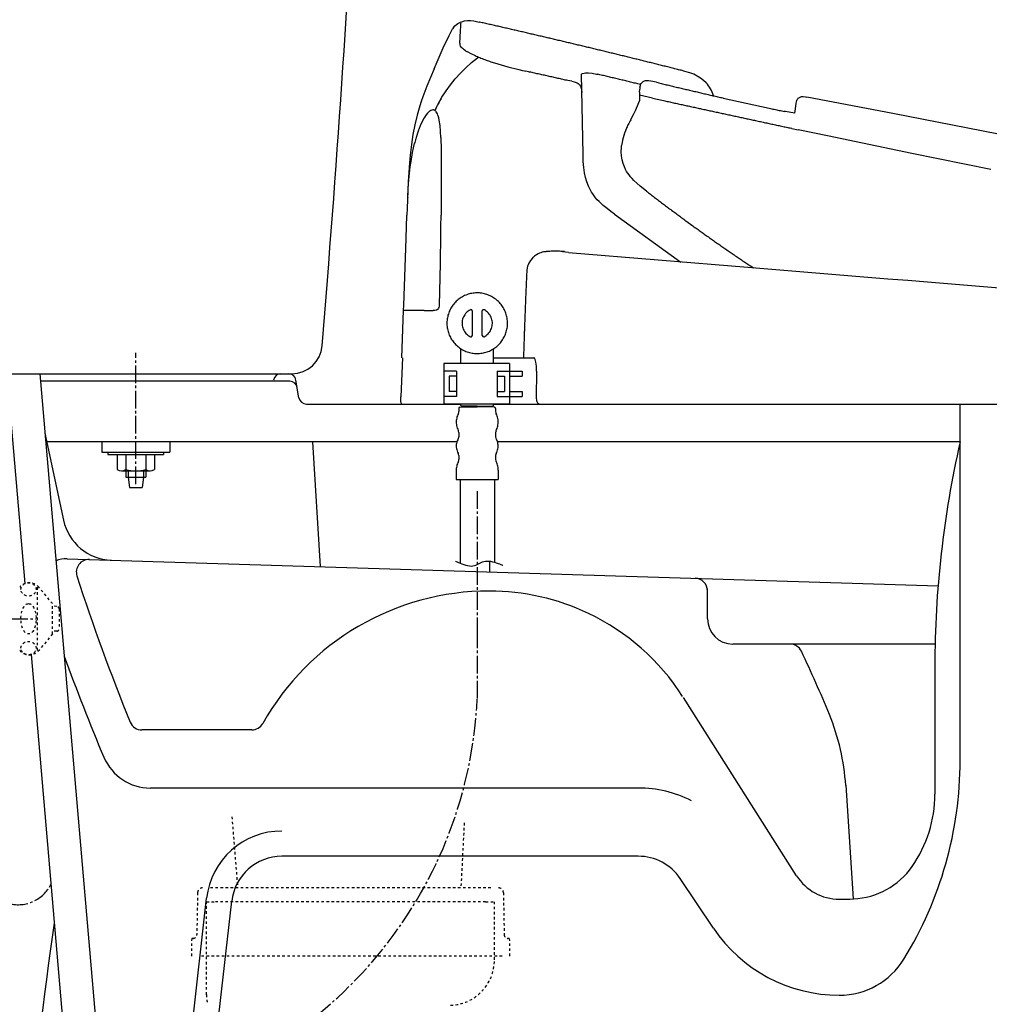
# Model space of a CAD drawing. Extents: x 10 to 2010, y 105 to 2905.
# Drawn here: x 414 to 798, y 669 to 1059 of the extents above; entities that cross this region are included whole.
import ezdxf

# ---------------------------------------------------------------- set-up
doc = ezdxf.new("R2010")
doc.units = 0
doc.linetypes.add('EXLTYPE2', pattern=[2, 1, -1])
doc.linetypes.add('EXLTYPE3', pattern=[10, 7, -1, 1, -1])
for name, color, linetype in [('便器', 7, 'CONTINUOUS'), ('便座', 7, 'CONTINUOUS'), ('止水栓', 7, 'CONTINUOUS'), ('ｱｼﾞｬｽﾀｰ', 7, 'CONTINUOUS'), ('ﾀﾝｸ', 7, 'CONTINUOUS')]:
    doc.layers.add(name, color=color, linetype=linetype)

msp = doc.modelspace()

# ---------------------------------------------------------------- linework, layer by layer
at = {"layer": '便器', "color": 2, "linetype": 'CONTINUOUS'}
for p, q in [((520.959, 916), (422.269, 916)), ((514.419, 916), (514.506, 916.506)), ((517.463, 919), (520.459, 919)), ((524.582, 909.507), (523.418, 916.493)), ((527.541, 907), (588.663, 907)), ((601.666, 907), (1092.459, 907))]:
    msp.add_line(p, q, dxfattribs=at)
at = {"layer": '便器', "color": 4, "linetype": 'CONTINUOUS'}
for p, q in [((786.324, 765.929), (786.324, 907)), ((424.035, 895.532), (431.397, 861.026)), ((587.103, 892), (424.789, 892)), ((530, 892), (533, 842.646)), ((786.324, 892), (603.224, 892)), ((432.783, 845.754), (777.601, 835.053)), ((600, 844.816), (600, 840.566)), ((686.324, 822), (686.324, 833.9)), ((686.324, 822), (686.324, 833.038)), ((776.324, 812), (696.324, 812)), ((776.324, 803.118), (776.324, 752.55)), ((721.619, 720.274), (676.807, 790.802)), ((505.899, 778), (462.454, 778)), ((658.936, 755), (465.797, 755)), ((741.039, 756.086), (744.038, 711.128)), ((658.936, 728), (517.856, 728)), ((688.674, 699.572), (675.545, 719.143)), ((471.171, 562.871), (488.048, 711.387)), ((481.008, 560.871), (497.984, 710.258))]:
    msp.add_line(p, q, dxfattribs=at)
at = {"layer": '便器', "color": 2, "linetype": 'CONTINUOUS'}
for centre, radius, start, end in [((517.463, 916), 3, 90, 170.28528), ((520.459, 916), 3, 9.46232, 90), ((520.959, 913), 3, 9.46232, 90), ((527.541, 910), 3, 189.46232, 270), ((2407.16, 415.458), 2000, 171.775962, 176.94635)]:
    msp.add_arc(centre, radius, start, end, dxfattribs=at)
at = {"layer": '便器', "color": 4, "linetype": 'CONTINUOUS'}
for centre, radius, start, end in [((1176.324, 803.118), 400, 167.16143, 180), ((450.957, 865.199), 20, 192.04385, 268.22259), ((432.473, 835.758), 10, 88.22259, 114.00256), ((441.458, 840.482), 5, 88.22259, 197.77285), ((1169.948, 1073.994), 770, 197.772848, 202.357472), ((681.324, 833.039), 5, 0, 88.22259), ((600, 730), 103, 90, 150.61072), ((600, 742), 91, 64.51715, 90), ((600, 742), 91, 32.80096, 64.51715), ((696.324, 822), 10, 180, 270), ((718.993, 807), 5, 25.42403, 90), ((1169.948, 1073.994), 785, 199.863785, 203.006872), ((280.963, 598.783), 490, 22.22047, 25.42403), ((651.257, 750.051), 90, 3.79886, 22.22049), ((462.454, 783), 5, 202.35747, 270), ((505.899, 783), 5, 270, 330.61072), ((465.797, 775), 20, 203.00687, 270), ((636.324, 765.929), 150, 328.37159, 0), ((658.936, 708), 47, 63.33134, 90), ((726.324, 752.55), 50, 325.07053, 0), ((517.856, 708), 30, 90, 173.51693), ((517.856, 708), 20, 90, 173.51693), ((658.936, 708), 20, 33.85737, 90), ((742.721, 741.099), 30, 272.68823, 325.07053), ((738.5, 731), 20, 212.43109, 270), ((738.5, 831), 120, 270, 272.68823), ((738.5, 733), 60, 213.85737, 270), ((738.5, 703), 30, 270, 328.37159)]:
    msp.add_arc(centre, radius, start, end, dxfattribs=at)
at = {"layer": '便座', "color": 6, "linetype": 'CONTINUOUS'}
for p, q in [((588.663, 923), (588.663, 928.919)), ((601.666, 923), (601.666, 928.917)), ((608.001, 923), (582.001, 923)), ((582.001, 923), (582.001, 907)), ((587.001, 920), (582.001, 920)), ((587.001, 920), (587.001, 910)), ((603.001, 920), (603.001, 910)), ((603.001, 920), (608.001, 920)), ((608.001, 923), (608.001, 907)), ((608.001, 920), (613.001, 920)), ((613.001, 920), (613.001, 918)), ((584.001, 918), (584.001, 912)), ((587.001, 918), (584.001, 918)), ((603.001, 918), (606.001, 918)), ((606.001, 918), (606.001, 912)), ((608.001, 918), (613.001, 918)), ((587.001, 910), (582.001, 910)), ((587.001, 912), (584.001, 912)), ((603.001, 912), (606.001, 912)), ((603.001, 910), (608.001, 910)), ((608.001, 912), (613.001, 912)), ((608.001, 910), (613.001, 910)), ((613.001, 912), (613.001, 910)), ((608.001, 907), (582.001, 907)), ((588.663, 906.414), (588.663, 907)), ((601.666, 906.414), (601.666, 907))]:
    msp.add_line(p, q, dxfattribs=at)
at = {"layer": '便座', "color": 6, "linetype": 'CONTINUOUS', "flags": 128}
for points in [[(585.798, 1056.105), (586.362, 1056.733), (587.019, 1057.269)], [(587.019, 1057.269), (586.969, 1057.213)], [(587.019, 1057.269), (587.52, 1057.608), (588.035, 1057.911), (588.543, 1058.158), (589.065, 1058.37), (590.137, 1058.666), (591.259, 1058.807), (592.466, 1058.807), (593.813, 1058.659), (595.471, 1058.328), (595.923, 1058.229)], [(587.019, 1057.269), (587.52, 1057.608), (588.035, 1057.911), (588.543, 1058.158), (589.065, 1058.37), (590.137, 1058.666), (591.259, 1058.807), (592.466, 1058.807), (593.813, 1058.659), (595.471, 1058.328), (595.923, 1058.229)], [(588.569, 1054.913), (588.677, 1056.479)], [(588.677, 1056.479), (588.74, 1057.431)], [(588.74, 1057.58), (588.747, 1057.954)], [(588.74, 1057.58), (588.747, 1057.954)], [(588.74, 1057.431), (588.74, 1057.58)], [(588.74, 1057.481), (588.74, 1057.58)], [(675.841, 1039.108), (675.354, 1039.235), (674.874, 1039.355), (674.388, 1039.475), (673.901, 1039.602), (673.421, 1039.722), (672.934, 1039.842), (672.447, 1039.962), (671.96, 1040.089), (671.481, 1040.209), (670.994, 1040.329), (670.507, 1040.449), (670.02, 1040.576), (669.54, 1040.696), (669.054, 1040.816), (668.567, 1040.936), (668.08, 1041.056), (667.6, 1041.183), (667.113, 1041.303), (666.626, 1041.422), (666.14, 1041.542), (665.66, 1041.662), (665.173, 1041.782), (664.686, 1041.902), (664.199, 1042.022), (663.72, 1042.149), (663.233, 1042.269), (662.746, 1042.389), (662.259, 1042.509), (661.772, 1042.629), (661.292, 1042.749), (660.806, 1042.869), (660.319, 1042.989), (659.832, 1043.109), (659.345, 1043.229), (658.865, 1043.349), (658.379, 1043.469), (657.892, 1043.588), (657.405, 1043.708), (656.918, 1043.828), (656.438, 1043.948), (655.951, 1044.061), (655.465, 1044.181), (654.978, 1044.301), (654.491, 1044.421), (654.004, 1044.541), (653.524, 1044.661), (653.037, 1044.781), (652.551, 1044.901), (652.064, 1045.014), (651.577, 1045.134), (651.09, 1045.254), (650.61, 1045.374), (650.124, 1045.494), (649.637, 1045.606), (649.15, 1045.726), (648.663, 1045.846), (648.176, 1045.966), (647.689, 1046.086), (647.21, 1046.199), (646.723, 1046.319), (646.236, 1046.439), (645.749, 1046.552), (645.262, 1046.672), (644.775, 1046.792), (644.289, 1046.905), (643.809, 1047.025), (643.322, 1047.144), (642.835, 1047.257), (642.348, 1047.377), (641.861, 1047.497), (641.375, 1047.61), (640.888, 1047.73), (640.401, 1047.843), (639.914, 1047.963), (639.427, 1048.083), (638.948, 1048.196), (638.461, 1048.316), (637.974, 1048.429), (637.487, 1048.549), (637, 1048.661), (636.513, 1048.781), (636.027, 1048.894), (635.54, 1049.014), (635.053, 1049.127), (634.566, 1049.247), (634.079, 1049.36), (633.592, 1049.48), (633.113, 1049.593), (632.626, 1049.706), (632.139, 1049.826), (631.652, 1049.938), (631.165, 1050.058), (630.678, 1050.171), (630.192, 1050.284), (629.705, 1050.404), (629.218, 1050.517), (628.731, 1050.63), (628.244, 1050.75), (627.757, 1050.863), (627.271, 1050.976), (626.784, 1051.096), (626.297, 1051.208), (625.81, 1051.321), (625.323, 1051.434), (624.836, 1051.554), (624.35, 1051.667), (623.863, 1051.78), (623.376, 1051.893), (622.889, 1052.013), (622.402, 1052.126), (621.915, 1052.239), (621.429, 1052.351), (620.942, 1052.464), (620.455, 1052.584), (619.968, 1052.697), (619.481, 1052.81), (618.994, 1052.923), (618.508, 1053.036), (618.021, 1053.149), (617.534, 1053.262), (617.047, 1053.375), (616.56, 1053.487), (616.073, 1053.6), (615.587, 1053.72), (615.1, 1053.833), (614.613, 1053.946), (614.126, 1054.059), (613.639, 1054.172), (613.152, 1054.285), (612.666, 1054.398), (612.179, 1054.51), (611.692, 1054.623), (611.205, 1054.736), (610.718, 1054.849), (610.231, 1054.955), (609.745, 1055.068), (609.258, 1055.181), (608.771, 1055.294), (608.284, 1055.407), (607.797, 1055.519), (607.303, 1055.632), (606.817, 1055.745), (606.33, 1055.858), (605.843, 1055.964), (605.356, 1056.077), (604.869, 1056.19), (604.382, 1056.303), (603.896, 1056.415), (603.409, 1056.528), (602.922, 1056.634), (602.435, 1056.747), (601.948, 1056.86), (601.461, 1056.973), (600.967, 1057.079), (600.481, 1057.192), (599.994, 1057.304), (599.507, 1057.417), (599.02, 1057.523), (598.533, 1057.636), (598.046, 1057.749), (597.56, 1057.855), (597.073, 1057.968), (596.579, 1058.081), (596.092, 1058.186), (595.923, 1058.229)], [(582.863, 1050.376), (584.105, 1052.944), (585.41, 1055.484)], [(585.798, 1056.105), (585.523, 1055.689), (585.389, 1055.449)], [(588.345, 1049.819), (588.458, 1052.097), (588.569, 1054.913)], [(578.072, 1039.722), (580.041, 1044.351), (582.143, 1048.894), (582.87, 1050.39)], [(588.345, 1049.819), (588.345, 1049.413)], [(588.352, 1049.36), (588.345, 1049.413)], [(588.352, 1049.36), (588.345, 1049.413)], [(590.532, 1046.869), (589.996, 1047.229), (589.552, 1047.568), (589.199, 1047.885), (588.91, 1048.203), (588.557, 1048.718), (588.373, 1049.226), (588.352, 1049.36)], [(590.532, 1046.869), (590.779, 1046.721)], [(590.779, 1046.721), (591.005, 1046.594)], [(591.005, 1046.594), (591.153, 1046.51)], [(591.005, 1046.594), (591.153, 1046.51)], [(591.153, 1046.51), (592.571, 1045.762), (594.293, 1044.957)], [(594.293, 1044.957), (594.752, 1044.753), (595.21, 1044.555), (595.669, 1044.358), (596.134, 1044.167), (596.593, 1043.977), (597.059, 1043.793), (597.32, 1043.687)], [(578.383, 1023.24), (579.039, 1024.574), (579.723, 1025.886), (581.198, 1028.454), (582.821, 1030.952), (584.584, 1033.386), (586.482, 1035.729), (588.514, 1037.986), (590.666, 1040.131), (592.931, 1042.17), (595.316, 1044.096), (595.669, 1044.365)], [(597.32, 1043.687), (597.708, 1043.539)], [(597.32, 1043.687), (597.708, 1043.539)], [(597.708, 1043.539), (597.821, 1043.497)], [(597.708, 1043.539), (598.181, 1043.363), (598.646, 1043.186), (599.119, 1043.017), (599.126, 1043.01)], [(599.126, 1043.01), (599.599, 1042.841), (600.071, 1042.678), (600.544, 1042.516), (601.017, 1042.354), (601.497, 1042.199), (601.969, 1042.05), (602.449, 1041.895), (602.922, 1041.747), (603.289, 1041.634)], [(603.289, 1041.634), (607.226, 1040.512), (611.657, 1039.397), (613.025, 1039.08)], [(578.072, 1039.722), (576.633, 1036.286), (575.208, 1032.85), (574.382, 1030.747), (573.599, 1028.624), (572.985, 1026.817), (572.407, 1024.997), (571.376, 1021.335), (570.48, 1017.589), (569.733, 1013.772), (569.098, 1009.743), (568.597, 1005.531), (568.159, 1000.613), (567.813, 995.039), (567.517, 987.955), (567.39, 984.392)], [(613.025, 1039.08), (613.851, 1038.889)], [(613.025, 1039.08), (613.851, 1038.889)], [(613.851, 1038.889), (614.38, 1038.77)], [(613.851, 1038.889), (614.38, 1038.77)], [(631.017, 1035.044), (630.53, 1035.157), (630.043, 1035.27), (629.557, 1035.376), (629.07, 1035.489), (628.583, 1035.595), (628.089, 1035.707), (627.602, 1035.813), (627.115, 1035.926), (626.629, 1036.039), (626.142, 1036.145), (625.655, 1036.258), (625.168, 1036.364), (624.674, 1036.476), (624.187, 1036.582), (623.7, 1036.695), (623.214, 1036.801), (622.727, 1036.914), (622.24, 1037.02), (621.746, 1037.133), (621.259, 1037.238), (620.772, 1037.344), (620.286, 1037.457), (619.799, 1037.563), (619.312, 1037.676), (618.818, 1037.782), (618.331, 1037.895), (617.844, 1038.001), (617.358, 1038.106), (616.871, 1038.219), (616.384, 1038.325), (615.89, 1038.431), (615.403, 1038.544), (614.916, 1038.65), (614.429, 1038.755), (614.38, 1038.77)], [(631.017, 1035.044), (630.53, 1035.157), (630.043, 1035.27), (629.557, 1035.376), (629.07, 1035.489), (628.583, 1035.595), (628.089, 1035.707), (627.602, 1035.813), (627.115, 1035.926), (626.629, 1036.039), (626.142, 1036.145), (625.655, 1036.258), (625.168, 1036.364), (624.674, 1036.476), (624.187, 1036.582), (623.7, 1036.695), (623.214, 1036.801), (622.727, 1036.914), (622.24, 1037.02), (621.746, 1037.133), (621.259, 1037.238), (620.772, 1037.344), (620.286, 1037.457), (619.799, 1037.563), (619.312, 1037.676), (618.818, 1037.782), (618.331, 1037.888), (617.844, 1038.001), (617.358, 1038.106), (616.871, 1038.219), (616.384, 1038.325), (615.89, 1038.431), (615.403, 1038.544), (614.916, 1038.65), (614.429, 1038.755), (614.38, 1038.77)], [(636.422, 1037.514), (636.429, 1037.556), (636.443, 1037.598), (636.513, 1037.69), (636.831, 1037.866), (637.494, 1038.036), (638.009, 1038.099)], [(637.057, 1005.94), (636.422, 1037.514)], [(638.009, 1038.099), (639.152, 1038.128), (640.634, 1037.986), (642.44, 1037.655), (642.863, 1037.563)], [(659.776, 1033.506), (659.289, 1033.619), (658.802, 1033.739), (658.315, 1033.859), (657.828, 1033.979), (657.341, 1034.092), (656.862, 1034.212), (656.375, 1034.332), (655.888, 1034.444), (655.401, 1034.564), (654.914, 1034.677), (654.427, 1034.797), (653.941, 1034.917), (653.454, 1035.03), (652.967, 1035.15), (652.48, 1035.263), (652, 1035.383), (651.513, 1035.496), (651.027, 1035.616), (650.54, 1035.729), (650.053, 1035.849), (649.566, 1035.961), (649.079, 1036.081), (648.592, 1036.194), (648.106, 1036.314), (647.619, 1036.427), (647.132, 1036.547), (646.645, 1036.66), (646.158, 1036.78), (645.679, 1036.893), (645.192, 1037.006), (644.705, 1037.126), (644.218, 1037.238), (643.731, 1037.358), (643.244, 1037.471), (642.863, 1037.563)], [(688.746, 1029.019), (688.492, 1029.753), (688.195, 1030.472), (687.878, 1031.142), (687.518, 1031.799), (687.13, 1032.42), (686.714, 1033.019), (686.269, 1033.591), (685.789, 1034.134), (684.745, 1035.136), (683.581, 1036.039), (682.297, 1036.829), (680.879, 1037.528), (679.284, 1038.142), (677.407, 1038.706), (675.841, 1039.108)], [(632.598, 1034.833), (631.017, 1035.044)], [(632.598, 1034.833), (633.494, 1034.614), (634.34, 1034.31), (634.728, 1034.12), (635.088, 1033.88), (635.377, 1033.64), (635.638, 1033.372), (636.048, 1032.779), (636.337, 1032.081), (636.499, 1031.269), (636.567, 1030.287)], [(659.599, 1032.42), (659.74, 1033.16), (659.86, 1033.513), (660.022, 1033.852)], [(666.118, 1034.36), (663.889, 1034.833), (662.951, 1034.967), (662.005, 1035.002), (661.624, 1034.96), (661.25, 1034.868), (660.961, 1034.748), (660.693, 1034.586), (660.262, 1034.19), (660.022, 1033.845)], [(666.118, 1034.36), (666.598, 1034.24), (667.085, 1034.127), (667.572, 1034.007), (668.059, 1033.894), (668.546, 1033.774), (669.032, 1033.661), (669.519, 1033.541), (670.006, 1033.428), (670.493, 1033.309), (670.98, 1033.196), (671.467, 1033.076), (671.946, 1032.963), (672.433, 1032.843), (672.92, 1032.73), (673.407, 1032.61), (673.894, 1032.497), (674.381, 1032.377), (674.867, 1032.264), (675.354, 1032.151), (675.841, 1032.031), (676.328, 1031.919), (676.815, 1031.806), (677.302, 1031.686), (677.788, 1031.573), (678.275, 1031.46), (678.762, 1031.347), (679.249, 1031.227), (679.736, 1031.114), (680.223, 1031.001), (680.709, 1030.888), (681.196, 1030.776), (681.683, 1030.663), (682.17, 1030.543), (682.657, 1030.43), (683.144, 1030.317), (683.63, 1030.204), (684.117, 1030.091), (684.604, 1029.978), (685.091, 1029.865), (685.578, 1029.753), (686.065, 1029.64), (686.551, 1029.527), (687.038, 1029.414), (687.525, 1029.301), (688.012, 1029.188), (688.499, 1029.075), (688.985, 1028.962), (689.472, 1028.849), (689.959, 1028.737), (690.446, 1028.624), (690.933, 1028.511), (691.427, 1028.405), (691.914, 1028.292), (692.4, 1028.179), (692.534, 1028.151)], [(659.43, 1030.515), (659.43, 1028.814), (659.361, 1027.007)], [(659.43, 1030.508), (659.522, 1031.672)], [(664.602, 1028.087), (659.43, 1029.223)], [(659.599, 1032.42), (659.543, 1031.926), (659.522, 1031.672)], [(580.923, 1028.003), (580.669, 1027.572), (580.422, 1027.142), (580.175, 1026.705), (579.928, 1026.267), (579.695, 1025.83), (579.455, 1025.385), (579.229, 1024.948), (578.996, 1024.496), (578.778, 1024.052), (578.559, 1023.6), (578.383, 1023.24)], [(656.114, 1019.854), (657.066, 1021.646), (657.955, 1023.48), (658.901, 1025.738), (659.361, 1027.007)], [(664.602, 1028.087), (668.905, 1027.142)], [(668.912, 1027.142), (669.399, 1027.036), (669.886, 1026.923), (670.373, 1026.817), (670.867, 1026.712), (671.354, 1026.606), (671.841, 1026.5), (672.327, 1026.394), (672.814, 1026.281), (673.308, 1026.175), (673.795, 1026.07), (674.282, 1025.964), (674.769, 1025.858), (675.262, 1025.752), (675.749, 1025.639), (676.236, 1025.533), (676.723, 1025.428), (677.21, 1025.322), (677.704, 1025.216), (678.191, 1025.11), (678.677, 1025.004), (679.164, 1024.891), (679.658, 1024.785), (680.145, 1024.68), (680.632, 1024.574), (681.119, 1024.468), (681.612, 1024.362), (682.099, 1024.256), (682.586, 1024.15), (683.073, 1024.045), (683.567, 1023.939), (683.87, 1023.868)], [(692.534, 1028.151), (701.65, 1026.091), (710.78, 1024.101)], [(720.968, 1022.775), (721.434, 1026.077)], [(721.434, 1026.077), (721.533, 1026.648), (721.702, 1027.213), (721.85, 1027.53), (722.041, 1027.833), (722.245, 1028.066), (722.478, 1028.271), (722.972, 1028.546), (723.572, 1028.708), (724.256, 1028.737), (725.117, 1028.631), (725.611, 1028.539)], [(1018.12, 969.667), (997.01, 974.324), (973.395, 979.376), (946.591, 984.957), (914.911, 991.406), (876.24, 999.124), (825.158, 1009.186), (759.626, 1021.956), (725.611, 1028.539)], [(574.932, 1021.526), (574.149, 1020.369), (573.338, 1018.88), (572.541, 1017.13), (571.743, 1015.035), (570.946, 1012.502)], [(576.083, 1022.782), (575.483, 1022.189), (574.932, 1021.526)], [(576.767, 1023.24), (576.344, 1022.979), (576.083, 1022.775)], [(578.573, 1023.092), (578.354, 1023.254), (578.115, 1023.374), (577.882, 1023.445), (577.642, 1023.473), (577.162, 1023.403), (576.767, 1023.24)], [(579.617, 1021.335), (579.427, 1021.829), (579.194, 1022.295), (578.975, 1022.648), (578.714, 1022.965), (578.573, 1023.092)], [(580.45, 1017.278), (580.139, 1019.324), (579.942, 1020.242), (579.681, 1021.152), (579.617, 1021.335)], [(683.87, 1023.868), (684.357, 1023.762), (684.851, 1023.657), (685.338, 1023.551), (685.825, 1023.445), (686.311, 1023.339), (686.805, 1023.233), (687.292, 1023.127), (687.779, 1023.022), (688.266, 1022.916), (688.76, 1022.81), (689.247, 1022.704), (689.733, 1022.598), (690.22, 1022.492), (690.714, 1022.387), (691.201, 1022.274), (691.688, 1022.168), (692.175, 1022.062), (692.669, 1021.956), (693.155, 1021.85), (693.642, 1021.744), (694.129, 1021.639), (694.623, 1021.533), (695.11, 1021.427), (695.597, 1021.321), (696.083, 1021.215), (696.577, 1021.117), (697.064, 1021.011), (697.551, 1020.905), (698.045, 1020.799), (698.532, 1020.693), (699.019, 1020.587), (699.505, 1020.482), (699.999, 1020.376), (700.486, 1020.27), (700.973, 1020.164), (701.46, 1020.058), (701.954, 1019.952), (702.44, 1019.847), (702.927, 1019.741), (703.421, 1019.635), (703.908, 1019.529), (704.395, 1019.423), (704.882, 1019.324), (705.376, 1019.219), (705.862, 1019.113), (706.349, 1019.007), (706.843, 1018.901), (707.33, 1018.795), (707.817, 1018.689), (708.304, 1018.584), (708.798, 1018.478), (709.284, 1018.379), (709.771, 1018.273), (710.265, 1018.167), (710.752, 1018.062), (711.239, 1017.956), (711.726, 1017.85), (712.219, 1017.744), (712.706, 1017.638), (713.193, 1017.539), (713.687, 1017.434), (714.174, 1017.328), (714.661, 1017.222), (715.148, 1017.116), (715.641, 1017.017), (716.128, 1016.911), (716.615, 1016.806), (717.109, 1016.7), (717.596, 1016.594), (718.083, 1016.488), (718.576, 1016.389), (719.063, 1016.283), (719.55, 1016.178), (719.684, 1016.149)], [(710.78, 1024.101), (711.274, 1023.995), (711.761, 1023.889), (712.248, 1023.791), (712.742, 1023.685), (713.228, 1023.579), (713.715, 1023.473), (714.202, 1023.374), (714.696, 1023.269), (715.183, 1023.163), (715.746, 1023.046)], [(715.747, 1023.05), (716.671, 1022.857)], [(720.87, 1022.118), (719.346, 1022.358), (717.25, 1022.746), (716.672, 1022.859)], [(720.863, 1022.104), (720.94, 1022.598), (720.968, 1022.775)], [(720.863, 1022.104), (720.94, 1022.598), (720.968, 1022.775)], [(580.796, 1012.502), (580.669, 1014.894), (580.45, 1017.278)], [(655.394, 1018.548), (655.161, 1018.104), (654.935, 1017.659), (654.717, 1017.208), (654.505, 1016.756), (654.3, 1016.298), (654.23, 1016.128)], [(655.394, 1018.548), (655.408, 1018.577)], [(655.394, 1018.548), (655.408, 1018.569)], [(655.916, 1019.501), (655.676, 1019.063), (655.436, 1018.626), (655.408, 1018.569)], [(655.916, 1019.501), (655.966, 1019.585)], [(655.966, 1019.585), (656.064, 1019.769)], [(656.064, 1019.769), (656.114, 1019.854)], [(654.18, 1016.015), (653.799, 1015.126), (653.454, 1014.223), (653.157, 1013.313), (652.896, 1012.403), (652.678, 1011.493), (652.501, 1010.576), (652.332, 1009.383)], [(719.684, 1016.135), (722.267, 1015.585)], [(722.238, 1015.592), (722.267, 1015.585)], [(798.46, 999.795), (767.218, 1006.166), (733.781, 1013.144), (722.267, 1015.585)], [(568.971, 1003.061), (569.57, 1006.624), (569.923, 1008.374), (570.318, 1010.103), (570.325, 1010.145)], [(570.946, 1012.502), (570.812, 1012.022), (570.685, 1011.542), (570.558, 1011.055), (570.431, 1010.569), (570.325, 1010.145)], [(580.796, 1012.502), (580.923, 1007.676), (580.944, 1002.229), (580.937, 1001.664)], [(649.517, 982.156), (648.092, 983.2), (646.539, 984.371), (645.058, 985.592), (644.204, 986.361), (643.385, 987.165), (642.694, 987.899), (642.038, 988.654), (641.459, 989.395), (640.909, 990.157), (640.415, 990.912), (639.964, 991.688), (639.547, 992.471), (639.166, 993.268), (638.51, 994.933), (637.988, 996.683), (637.593, 998.56), (637.311, 1000.62), (637.148, 1002.984), (637.057, 1005.94)], [(649.517, 982.156), (648.092, 983.2), (646.539, 984.371), (645.058, 985.592), (644.204, 986.361), (643.385, 987.165), (642.694, 987.899), (642.038, 988.654), (641.459, 989.395), (640.909, 990.157), (640.415, 990.912), (639.964, 991.688), (639.547, 992.471), (639.166, 993.268), (638.51, 994.933), (637.988, 996.683), (637.593, 998.56), (637.311, 1000.62), (637.148, 1002.984), (637.057, 1005.94)], [(653.426, 1000.853), (652.903, 1002.25), (652.515, 1003.732), (652.268, 1005.277), (652.184, 1006.864), (652.24, 1008.558), (652.325, 1009.383)], [(567.644, 988.873), (567.863, 992.365), (568.138, 995.829), (568.385, 998.405), (568.681, 1000.959), (568.971, 1003.061)], [(580.937, 1001.664), (580.88, 989.529), (580.845, 981.838)], [(662.189, 991.264), (659.62, 993.311), (658.371, 994.383), (657.186, 995.512), (656.481, 996.246), (655.817, 997.015), (655.267, 997.706), (654.759, 998.426), (654.322, 999.11), (653.926, 999.823), (653.426, 1000.853)], [(662.189, 991.264), (662.584, 990.961), (662.979, 990.651), (663.374, 990.347), (663.769, 990.044), (664.171, 989.74), (664.566, 989.437), (664.961, 989.127), (665.356, 988.823), (665.752, 988.52), (666.154, 988.217), (666.549, 987.913), (666.951, 987.61), (667.346, 987.306), (667.741, 987.01), (668.143, 986.707), (668.539, 986.403), (668.941, 986.1), (669.343, 985.803), (669.738, 985.5), (670.14, 985.197), (670.535, 984.9), (670.937, 984.597), (671.34, 984.301), (671.742, 983.997), (672.137, 983.701), (672.539, 983.405), (672.941, 983.101), (673.343, 982.805), (673.746, 982.509), (674.148, 982.212), (674.55, 981.909), (674.952, 981.612), (675.354, 981.316), (675.756, 981.02), (676.159, 980.723), (676.561, 980.427), (676.963, 980.131), (677.365, 979.834), (677.767, 979.545), (678.176, 979.249)], [(662.189, 991.264), (662.584, 990.961), (662.979, 990.651), (663.374, 990.347), (663.769, 990.044), (664.164, 989.74), (664.566, 989.437), (664.961, 989.127), (665.356, 988.823), (665.752, 988.52), (666.154, 988.217), (666.549, 987.913), (666.951, 987.61), (667.346, 987.306), (667.741, 987.01), (668.143, 986.707), (668.539, 986.403), (668.941, 986.1), (669.343, 985.803), (669.738, 985.5), (670.14, 985.197), (670.535, 984.9), (670.937, 984.597), (671.34, 984.301), (671.742, 983.997), (672.137, 983.701), (672.539, 983.405), (672.941, 983.101), (673.343, 982.805), (673.746, 982.509), (674.148, 982.212), (674.55, 981.909), (674.952, 981.612), (675.354, 981.316), (675.756, 981.02), (676.159, 980.723), (676.561, 980.427), (676.963, 980.131), (677.365, 979.834), (677.767, 979.545), (678.176, 979.249), (678.183, 979.242)], [(567.644, 988.873), (567.616, 988.379), (567.595, 987.878), (567.566, 987.377), (567.538, 986.876), (567.517, 986.382), (567.489, 985.881), (567.468, 985.38), (567.447, 984.879), (567.425, 984.378), (567.397, 983.884), (567.376, 983.383), (567.355, 982.882), (567.334, 982.382), (567.32, 981.881), (567.312, 981.81)], [(566.974, 972.61), (567.298, 981.81)], [(580.753, 972.271), (580.76, 972.765), (580.767, 973.266), (580.774, 973.767), (580.774, 974.268), (580.782, 974.769), (580.789, 975.27), (580.796, 975.771), (580.803, 976.264), (580.803, 976.765), (580.81, 977.266), (580.817, 977.767), (580.817, 978.268), (580.824, 978.769), (580.824, 979.27), (580.831, 979.771), (580.838, 980.265), (580.838, 980.766), (580.845, 981.267), (580.845, 981.768), (580.845, 981.838)], [(649.517, 982.156), (675.727, 963.224)], [(677.757, 979.53), (680.561, 977.513), (680.97, 977.217), (681.373, 976.928), (681.775, 976.631), (682.184, 976.342), (682.593, 976.046), (682.995, 975.756), (683.405, 975.467), (683.807, 975.171), (684.216, 974.881), (684.625, 974.592), (685.027, 974.303), (685.437, 974.014), (685.846, 973.724), (686.255, 973.435), (686.657, 973.146), (687.066, 972.857), (687.476, 972.567), (687.885, 972.278), (688.294, 971.989), (688.703, 971.706), (689.113, 971.417), (689.522, 971.128), (689.931, 970.846), (690.34, 970.556), (690.749, 970.267), (691.159, 969.985), (691.575, 969.696), (691.984, 969.413), (692.393, 969.131), (692.803, 968.842), (693.212, 968.56), (693.628, 968.277), (694.037, 967.988), (694.447, 967.706), (694.863, 967.424), (695.272, 967.142), (695.688, 966.859), (696.098, 966.577), (696.514, 966.295), (696.923, 966.013), (697.339, 965.73), (697.749, 965.448), (698.165, 965.166), (698.581, 964.884), (698.99, 964.609), (699.407, 964.326), (699.823, 964.044), (700.232, 963.762), (700.648, 963.487), (701.065, 963.205), (701.481, 962.929), (701.897, 962.647), (702.313, 962.372), (702.723, 962.097), (703.139, 961.815), (703.555, 961.539), (703.972, 961.264), (704.388, 960.982), (704.578, 960.856)], [(566.974, 972.61), (567.136, 977.196)], [(566.05, 946.074), (566.974, 972.603)], [(566.05, 946.074), (566.974, 972.603)], [(580.591, 962.711), (580.598, 963.212), (580.612, 963.713), (580.619, 964.213), (580.626, 964.714), (580.64, 965.208), (580.647, 965.709), (580.655, 966.21), (580.662, 966.711), (580.676, 967.212), (580.683, 967.713), (580.69, 968.207), (580.697, 968.708), (580.704, 969.209), (580.718, 969.71), (580.725, 970.211), (580.732, 970.712), (580.739, 971.213), (580.746, 971.706), (580.753, 972.207), (580.753, 972.271)], [(622.307, 967.323), (622.071, 967.304), (621.45, 967.212), (620.878, 967.085), (620.314, 966.916), (619.778, 966.718), (619.263, 966.478), (618.635, 966.118)], [(625.923, 967.494), (625.422, 967.487), (624.928, 967.473), (624.427, 967.459), (623.926, 967.438), (623.425, 967.41), (622.924, 967.374), (622.43, 967.339), (622.325, 967.325)], [(629.768, 967.339), (629.274, 967.381), (628.773, 967.41), (628.272, 967.438), (627.772, 967.459), (627.278, 967.48), (626.777, 967.487), (626.276, 967.494), (625.923, 967.494)], [(628.964, 967.396), (631.32, 967.184)], [(820.889, 951.302), (812.98, 951.951), (805.078, 952.6), (797.175, 953.256), (789.273, 953.905), (781.371, 954.554), (773.469, 955.204), (765.567, 955.853), (757.664, 956.502), (749.755, 957.151), (741.853, 957.8), (733.951, 958.449), (726.048, 959.098), (718.146, 959.747), (710.244, 960.396), (702.335, 961.038), (631.295, 966.874)], [(580.252, 946.045), (580.591, 962.711)], [(616.998, 964.736), (616.299, 963.84), (615.636, 962.753), (615.34, 962.16), (615.093, 961.554)], [(616.998, 964.736), (616.299, 963.84), (615.636, 962.753), (615.34, 962.16), (615.093, 961.554)], [(618.635, 966.118), (618.218, 965.843), (617.83, 965.533), (617.456, 965.201), (617.104, 964.848), (616.998, 964.736)], [(618.635, 966.118), (618.218, 965.843), (617.83, 965.533), (617.456, 965.201), (617.104, 964.848), (616.998, 964.736)], [(614.789, 960.114), (614.768, 959.613), (614.74, 959.112), (614.719, 958.618), (614.698, 958.117), (614.676, 957.617), (614.655, 957.116), (614.634, 956.622), (614.606, 956.121), (614.585, 955.62), (614.564, 955.119), (614.542, 954.618), (614.521, 954.124), (614.5, 953.623), (614.479, 953.122), (614.458, 952.621), (614.437, 952.12), (614.415, 951.626), (614.394, 951.125), (614.373, 950.624), (614.352, 950.124), (614.331, 949.623), (614.31, 949.122), (614.295, 948.628), (614.274, 948.127), (614.253, 947.626), (614.232, 947.125), (614.211, 946.624), (614.19, 946.13), (614.175, 945.629), (614.154, 945.128), (614.133, 944.627), (614.112, 944.126), (614.098, 943.632), (614.077, 943.131), (614.056, 942.631), (614.041, 942.13), (614.02, 941.629), (613.999, 941.128), (613.985, 940.634), (613.964, 940.133), (613.95, 939.632), (613.929, 939.131), (613.907, 938.63), (613.893, 938.136), (613.872, 937.635), (613.872, 937.529)], [(615.093, 961.554), (614.888, 960.841), (614.789, 960.114)], [(615.093, 961.554), (614.888, 960.841), (614.789, 960.114)], [(607.169, 939.004), (607.155, 939.498), (607.127, 939.999), (607.071, 940.5), (607, 940.994), (606.908, 941.48), (606.795, 941.967), (606.661, 942.454), (606.506, 942.927), (606.33, 943.4), (606.139, 943.858), (605.928, 944.31), (605.695, 944.754), (605.448, 945.185), (605.18, 945.608), (604.897, 946.024), (604.594, 946.419), (604.284, 946.807), (603.945, 947.181), (603.599, 947.541), (603.239, 947.88), (602.858, 948.212), (602.47, 948.522), (602.068, 948.818), (601.652, 949.1), (601.221, 949.362), (600.791, 949.601), (600.34, 949.827), (599.888, 950.032), (599.422, 950.222), (598.95, 950.392), (598.477, 950.54), (597.99, 950.667), (597.503, 950.773), (597.009, 950.857), (596.515, 950.928), (596.014, 950.97), (595.521, 950.998), (595.02, 950.998), (594.519, 950.984), (594.018, 950.949), (593.524, 950.886), (593.03, 950.808), (592.543, 950.709), (592.056, 950.589), (591.577, 950.455), (591.104, 950.293), (590.631, 950.116), (590.172, 949.912), (589.728, 949.7), (589.283, 949.46), (588.853, 949.206), (588.437, 948.938), (588.028, 948.649), (587.632, 948.338), (587.251, 948.021), (586.878, 947.682), (586.525, 947.33), (586.186, 946.963), (585.862, 946.582), (585.558, 946.187), (585.262, 945.777), (584.987, 945.361), (584.733, 944.931), (584.493, 944.493), (584.274, 944.042), (584.076, 943.583), (583.893, 943.117), (583.731, 942.645), (583.59, 942.165), (583.47, 941.685), (583.371, 941.191), (583.286, 940.697), (583.23, 940.203), (583.187, 939.702), (583.166, 939.209), (583.166, 938.708), (583.195, 938.207), (583.237, 937.706), (583.3, 937.212), (583.385, 936.718), (583.491, 936.231), (583.618, 935.751), (583.759, 935.272), (583.928, 934.799), (584.112, 934.333), (584.316, 933.875), (584.535, 933.43), (584.782, 932.993), (585.036, 932.562), (585.318, 932.146), (585.608, 931.744), (585.918, 931.349), (586.25, 930.975), (586.588, 930.608), (586.948, 930.262), (587.315, 929.923), (587.703, 929.606), (588.098, 929.303), (588.507, 929.02), (588.931, 928.745), (589.361, 928.498), (589.806, 928.265), (590.257, 928.054), (590.716, 927.856), (591.188, 927.68), (591.661, 927.525), (592.141, 927.391), (592.628, 927.271), (593.122, 927.179), (593.616, 927.101), (594.109, 927.045), (594.61, 927.017), (595.111, 927.002), (595.612, 927.01), (596.106, 927.038), (596.607, 927.087), (597.101, 927.158), (597.595, 927.249), (598.082, 927.362), (598.562, 927.489), (599.041, 927.645), (599.507, 927.814), (599.973, 928.004), (600.424, 928.216), (600.869, 928.442), (601.306, 928.689), (601.729, 928.957), (602.139, 929.239), (602.541, 929.535), (602.929, 929.853), (603.303, 930.185), (603.663, 930.53), (604.008, 930.89), (604.34, 931.264), (604.65, 931.652), (604.954, 932.054), (605.229, 932.471), (605.497, 932.894), (605.744, 933.331), (605.97, 933.776), (606.174, 934.227), (606.365, 934.693), (606.534, 935.159), (606.682, 935.638), (606.817, 936.118), (606.922, 936.612), (607.014, 937.099), (607.085, 937.593), (607.134, 938.094), (607.162, 938.595), (607.169, 939.004)], [(565.323, 925.302), (565.979, 944.105)], [(565.979, 944.105), (566.05, 946.074)], [(565.979, 944.07), (565.979, 944.112)], [(565.979, 944.035), (565.979, 944.105)], [(566.289, 944.042), (565.979, 944.035)], [(568.879, 944.056), (568.378, 944.056), (567.877, 944.056), (567.376, 944.056), (566.875, 944.049), (566.381, 944.042), (566.289, 944.042)], [(574.185, 944.049), (573.684, 944.049), (573.183, 944.056), (572.682, 944.056), (572.181, 944.056), (571.687, 944.056), (571.186, 944.056), (570.685, 944.056), (570.184, 944.056), (569.683, 944.056), (569.182, 944.056), (568.879, 944.056)], [(574.185, 944.049), (577.755, 944.049)], [(579.497, 944.451), (579.011, 944.218), (578.404, 944.084), (577.755, 944.049)], [(578.206, 945.961), (578.206, 945.982)], [(579.497, 944.451), (579.702, 944.613), (579.878, 944.804), (580.118, 945.241), (580.238, 945.784), (580.252, 946.045)], [(592.437, 944.345), (592.007, 944.098), (591.591, 943.823), (591.203, 943.505), (590.843, 943.16), (590.511, 942.786), (590.208, 942.384), (589.947, 941.96), (589.721, 941.516), (589.53, 941.057), (589.375, 940.577), (589.269, 940.091), (589.199, 939.597), (589.164, 939.096), (589.178, 938.602), (589.234, 938.101), (589.326, 937.614), (589.467, 937.134), (589.643, 936.662), (589.855, 936.21), (590.102, 935.78), (590.391, 935.37), (590.709, 934.982), (591.054, 934.63), (591.435, 934.305), (591.838, 934.009), (592.268, 933.748), (592.437, 933.656)], [(593.164, 943.901), (592.966, 944.303), (592.529, 944.38), (592.437, 944.345)], [(593.164, 943.901), (593.164, 934.1)], [(597.891, 944.345), (597.447, 944.352), (597.172, 943.992), (597.165, 943.901)], [(597.165, 934.1), (597.165, 943.901)], [(597.891, 933.656), (598.329, 933.903), (598.745, 934.185), (599.133, 934.496), (599.493, 934.841), (599.824, 935.215), (600.121, 935.617), (600.382, 936.041), (600.615, 936.485), (600.805, 936.951), (600.953, 937.424), (601.066, 937.91), (601.137, 938.404), (601.165, 938.905), (601.151, 939.406), (601.102, 939.9), (601.003, 940.394), (600.869, 940.874), (600.692, 941.339), (600.481, 941.791), (600.227, 942.221), (599.944, 942.631), (599.627, 943.019), (599.274, 943.371), (598.893, 943.703), (598.491, 943.992), (598.068, 944.253), (597.891, 944.345)], [(613.872, 937.529), (613.851, 937.028), (613.837, 936.527), (613.816, 936.027), (613.802, 935.533), (613.787, 935.032), (613.766, 934.531), (613.752, 934.03), (613.731, 933.529), (613.717, 933.028), (613.703, 932.534), (613.682, 932.033), (613.667, 931.532), (613.653, 931.031), (613.639, 930.53), (613.618, 930.029), (613.604, 929.535), (613.59, 929.034), (613.576, 928.534), (613.555, 928.033), (613.54, 927.532), (613.526, 927.031), (613.512, 926.537), (613.498, 926.036), (613.484, 925.535), (613.477, 925.302)], [(592.437, 933.656), (592.889, 933.656), (593.157, 934.009), (593.164, 934.1)], [(597.165, 934.1), (597.369, 933.705), (597.807, 933.621), (597.891, 933.656)], [(565.52, 925.295), (564.984, 909.822)], [(601.666, 925.302), (613.477, 925.302)], [(606.929, 925.302), (613.477, 925.302)], [(613.477, 925.302), (616.306, 925.302)], [(616.306, 925.302), (617.527, 925.302)], [(618.635, 920.01), (618.635, 921.012), (618.585, 921.972), (618.508, 922.819), (618.395, 923.581), (618.261, 924.152), (618.112, 924.632), (617.971, 924.935), (617.823, 925.147), (617.696, 925.253), (617.527, 925.302)], [(618.635, 920.01), (618.628, 919.509), (618.62, 919.009), (618.613, 918.508), (618.606, 918.007), (618.599, 917.506), (618.585, 917.005), (618.585, 916.504), (618.578, 916.01), (618.571, 915.509), (618.564, 915.008), (618.557, 914.507), (618.55, 914.006), (618.543, 913.505), (618.536, 913.004), (618.529, 912.51), (618.529, 912.009), (618.522, 911.508), (618.515, 911.008), (618.515, 910.507), (618.508, 910.006), (618.508, 909.808)], [(564.914, 907.727), (564.984, 909.822)], [(618.508, 909.808), (618.522, 909.208), (618.578, 908.658), (618.656, 908.263), (618.762, 907.974), (618.853, 907.854), (618.959, 907.804)], [(564.914, 907.727), (565.055, 907.275), (565.45, 907.021), (565.612, 907)], [(565.612, 907), (566.184, 907)], [(566.184, 907), (578.164, 907)], [(578.164, 907), (588.663, 907)], [(588.303, 905.786), (587.929, 905.532), (587.865, 905.293)], [(587.865, 905.293), (587.865, 904.001)], [(588.303, 905.786), (589.664, 905.97)], [(588.663, 906.414), (588.966, 906.118)], [(595.168, 906.118), (588.966, 906.118)], [(589.664, 905.97), (595.168, 905.97)], [(595.168, 906.118), (601.363, 906.118)], [(600.664, 905.97), (595.168, 905.97)], [(602.033, 905.786), (600.664, 905.97)], [(601.666, 906.414), (601.363, 906.118)], [(601.666, 907), (619.883, 907)], [(602.463, 905.293), (602.266, 905.688), (602.033, 905.786)], [(602.463, 905.293), (602.463, 904.001)], [(618.952, 907.804), (619.079, 907.522), (619.213, 907.325), (619.368, 907.176), (619.538, 907.078), (619.883, 907)], [(619.883, 907), (652.868, 907)], [(619.883, 907), (621.711, 907)], [(630.763, 907), (630.777, 907)], [(652.868, 907), (694.411, 907)], [(683.334, 907), (683.341, 907)], [(694.411, 907), (820.84, 907)], [(746.552, 907), (746.566, 907)], [(587.703, 903.31), (587.484, 902.858), (587.301, 902.393), (587.153, 901.92), (587.033, 901.433), (586.941, 900.939), (586.892, 900.445), (586.863, 899.944), (586.878, 899.443), (586.92, 898.95), (586.997, 898.456), (587.11, 897.969), (587.251, 897.489), (587.428, 897.023), (587.632, 896.565), (587.703, 896.424)], [(587.703, 903.31), (587.851, 903.783), (587.865, 904.001)], [(602.463, 904.001), (602.548, 903.515), (602.633, 903.31)], [(602.633, 896.424), (602.844, 896.875), (603.028, 897.341), (603.183, 897.814), (603.303, 898.3), (603.388, 898.794), (603.444, 899.288), (603.465, 899.789), (603.451, 900.29), (603.409, 900.784), (603.331, 901.278), (603.225, 901.765), (603.077, 902.245), (602.908, 902.717), (602.703, 903.169), (602.633, 903.31)], [(587.661, 893.291), (587.428, 892.847), (587.23, 892.388), (587.075, 891.915), (586.962, 891.428), (586.892, 890.934), (586.863, 890.434), (586.885, 889.933), (586.941, 889.439), (587.04, 888.952), (587.188, 888.472), (587.371, 888.006), (587.59, 887.562), (587.661, 887.442)], [(587.661, 893.291), (587.837, 893.75), (587.865, 894.053)], [(587.865, 895.739), (587.788, 896.226), (587.703, 896.424)], [(587.865, 895.739), (587.865, 894.053)], [(602.633, 896.424), (602.484, 895.951), (602.463, 895.739)], [(602.463, 895.739), (602.463, 894.053)], [(602.463, 894.053), (602.548, 893.566), (602.675, 893.291)], [(602.675, 887.442), (602.908, 887.887), (603.098, 888.345), (603.253, 888.818), (603.366, 889.305), (603.437, 889.799), (603.465, 890.299), (603.451, 890.8), (603.388, 891.294), (603.289, 891.781), (603.148, 892.261), (602.964, 892.727), (602.738, 893.171), (602.675, 893.291)], [(587.865, 886.687), (587.788, 887.174), (587.661, 887.442)], [(587.703, 884.309), (587.851, 884.782), (587.865, 885.001)], [(587.865, 886.687), (587.865, 885.001)], [(602.675, 887.442), (602.499, 886.983), (602.463, 886.687)], [(602.463, 886.687), (602.463, 885.001)], [(602.463, 885.001), (602.548, 884.514), (602.633, 884.309)], [(587.703, 884.309), (587.484, 883.858), (587.301, 883.392), (587.153, 882.919), (587.033, 882.433), (586.941, 881.946), (586.892, 881.445), (586.863, 880.944), (586.863, 880.866)], [(586.863, 880.866), (586.863, 877.12)], [(603.465, 880.866), (603.451, 881.367), (603.402, 881.861), (603.317, 882.355), (603.204, 882.842), (603.056, 883.322), (602.88, 883.787), (602.668, 884.239), (602.633, 884.309)], [(603.465, 880.866), (603.465, 877.12)], [(586.863, 877.12), (603.465, 877.12)], [(588.366, 877.12), (588.366, 844.033)], [(601.969, 877.12), (601.969, 844.4)], [(586.539, 844.876), (586.63, 844.83), (586.885, 844.702), (587.283, 844.511), (587.8, 844.276), (588.413, 844.013), (589.101, 843.741), (589.839, 843.478), (590.604, 843.242), (591.375, 843.051), (592.128, 842.923), (592.839, 842.876), (593.484, 842.921), (594.079, 843.045), (594.634, 843.23), (595.161, 843.46), (595.673, 843.718), (596.179, 843.986), (596.692, 844.247), (597.224, 844.483), (597.784, 844.679), (598.386, 844.815), (599.039, 844.876), (599.742, 844.851), (600.483, 844.751), (601.242, 844.593), (601.996, 844.393), (602.722, 844.167), (603.398, 843.932), (604.001, 843.703), (604.509, 843.497), (604.9, 843.329), (605.151, 843.217), (605.239, 843.176)]]:
    msp.add_lwpolyline(points, dxfattribs=at)
at = {"layer": '便座', "color": 6, "linetype": 'EXLTYPE3', "flags": 128}
for points in [[(595.168, 872.5), (595.168, 817.4)], [(595.168, 817.4), (595.168, 790.2)]]:
    msp.add_lwpolyline(points, dxfattribs=at)
at = {"layer": '便座', "color": 6, "linetype": 'EXLTYPE3'}
msp.add_arc((423.767, 798.44), 171.599, 285.61029, 357.24778, dxfattribs=at)
at = {"layer": '止水栓', "color": 3, "linetype": 'EXLTYPE2'}
for p, q in [((421.042, 809.5), (421.042, 834.5)), ((427.042, 828), (421.641, 834.5)), ((427.042, 816), (427.042, 828)), ((428.724, 826.898), (427.042, 826.982)), ((429.674, 825.899), (429.674, 818.101)), ((427.042, 816), (421.641, 809.5)), ((428.724, 817.103), (427.042, 817.018))]:
    msp.add_line(p, q, dxfattribs=at)
at = {"layer": '止水栓', "color": 3, "linetype": 'EXLTYPE3'}
msp.add_line((330.3, 822), (420.5, 822), dxfattribs=at)
at = {"layer": '止水栓', "color": 3, "linetype": 'EXLTYPE2'}
for centre, radius, start, end in [((417.841, 831.25), 5, 40.5416, 139.4584), ((428.674, 825.899), 1, 0, 87.13759), ((428.674, 818.101), 1, 272.86241, 0), ((417.841, 812.75), 5, 220.5416, 319.4584)]:
    msp.add_arc(centre, radius, start, end, dxfattribs=at)
at = {"layer": '止水栓', "color": 3, "linetype": 'EXLTYPE3'}
msp.add_arc((413.338, 723.483), 14.664, 180, 333.03803, dxfattribs=at)
at = {"layer": '止水栓', "color": 3, "linetype": 'EXLTYPE2'}
for centre, major_axis, ratio in [((417.542, 833.621), (-3, 0), 0.8735), ((417.542, 822), (0, 6), 0.5), ((417.542, 810.38), (-3, 0), 0.8735)]:
    msp.add_ellipse(centre, major_axis=major_axis, ratio=ratio, dxfattribs=at)
at = {"layer": 'ｱｼﾞｬｽﾀｰ', "color": 6, "linetype": 'EXLTYPE2'}
for p, q in [((498.044, 743.644), (500.307, 715.5)), ((498.044, 743.644), (500.307, 715.5)), ((590.002, 741.226), (588.698, 715.5)), ((590.002, 741.226), (588.698, 715.5)), ((484.464, 713.537), (484.157, 696.972)), ((484.464, 713.537), (484.157, 696.972)), ((600.536, 715.5), (489.464, 715.5)), ((600.536, 715.5), (489.464, 715.5)), ((605.536, 713.537), (605.843, 696.972)), ((605.536, 713.537), (605.843, 696.972)), ((488, 673.213), (488, 710)), ((488, 710), (491.5, 710)), ((488, 673.213), (488, 710)), ((488, 710), (491.5, 710)), ((598.5, 710), (491.5, 710)), ((598.5, 710), (491.5, 710)), ((598.5, 710), (602, 710)), ((598.5, 710), (602, 710)), ((602, 687), (602, 710)), ((602, 687), (602, 710)), ((482.13, 695.5), (482, 688.5)), ((482.13, 695.5), (482, 688.5)), ((482.657, 695.5), (482.13, 695.5)), ((482.657, 695.5), (482.13, 695.5)), ((607.87, 695.5), (607.343, 695.5)), ((607.87, 695.5), (607.343, 695.5)), ((607.87, 695.5), (608, 688.5)), ((607.87, 695.5), (608, 688.5)), ((605, 688.5), (485, 688.5)), ((605, 688.5), (485, 688.5))]:
    msp.add_line(p, q, dxfattribs=at)
for centre, radius, start, end in [((486.464, 713.5), 2, 90, 178.93909), ((486.464, 713.5), 2, 90, 178.93909), ((603.536, 713.5), 2, 1.06091, 90), ((603.536, 713.5), 2, 1.06091, 90), ((482.657, 697), 1.5, 270, 358.93909), ((482.657, 697), 1.5, 270, 358.93909), ((607.343, 697), 1.5, 181.06091, 270), ((607.343, 697), 1.5, 181.06091, 270), ((584, 687), 18, 271.84653, 359.99998), ((584, 687), 18, 271.84653, 359.99998), ((506.001, 673.213), 18.001, 180.00047, 192.23909), ((506.001, 673.213), 18.001, 180.00047, 192.23909)]:
    msp.add_arc(centre, radius, start, end, dxfattribs=at)
at = {"layer": 'ﾀﾝｸ', "color": 6, "linetype": 'EXLTYPE3'}
msp.add_line((460, 875.3), (460, 927.3), dxfattribs=at)
at = {"layer": 'ﾀﾝｸ', "color": 2, "linetype": 'CONTINUOUS'}
msp.add_line((381.659, 919), (521.784, 919), dxfattribs=at)
at = {"layer": 'ﾀﾝｸ', "color": 6, "linetype": 'CONTINUOUS'}
for p, q in [((408.961, 919), (416.13, 835.933)), ((422.01, 919), (448.335, 613.96)), ((446.5, 892), (446.5, 888)), ((473.5, 892), (473.5, 888)), ((446.5, 888), (473.5, 888)), ((449, 888), (449, 887)), ((449, 888), (449, 887)), ((449, 887), (471, 887)), ((452.65, 887), (460, 887)), ((452.65, 887), (452.65, 881.1)), ((456.05, 887), (456.05, 881.1)), ((463.95, 887), (463.95, 881.1)), ((467.35, 887), (467.35, 881.1)), ((471, 888), (471, 887)), ((454.35, 880.6), (465.65, 880.6)), ((456.05, 880.6), (456.05, 877.999)), ((456.05, 877.999), (463.95, 877.999)), ((456.95, 880.6), (456.95, 877.999)), ((456.95, 877.999), (457.5, 873.999)), ((463.05, 877.999), (462.5, 873.999)), ((463.05, 880.6), (463.05, 877.999)), ((463.95, 880.6), (463.95, 877.999)), ((457.5, 873.999), (462.5, 873.999)), ((418.558, 807.802), (436.184, 603.554))]:
    msp.add_line(p, q, dxfattribs=at)
at = {"layer": 'ﾀﾝｸ', "color": 2, "linetype": 'CONTINUOUS'}
for centre, radius, start, end in [((-5943.729, 1470.714), 6500, 355.2282461, 358.9006073), ((521.784, 931), 12, 270, 355.22825)]:
    msp.add_arc(centre, radius, start, end, dxfattribs=at)
at = {"layer": 'ﾀﾝｸ', "color": 6, "linetype": 'CONTINUOUS'}
for centre, radius, start, end in [((454.35, 883.74), 3.14, 237.22092, 302.77908), ((460, 896.452), 15.852, 255.57148, 284.42852), ((465.65, 883.74), 3.14, 237.22092, 302.77908)]:
    msp.add_arc(centre, radius, start, end, dxfattribs=at)

doc.saveas('drawing.dxf')
